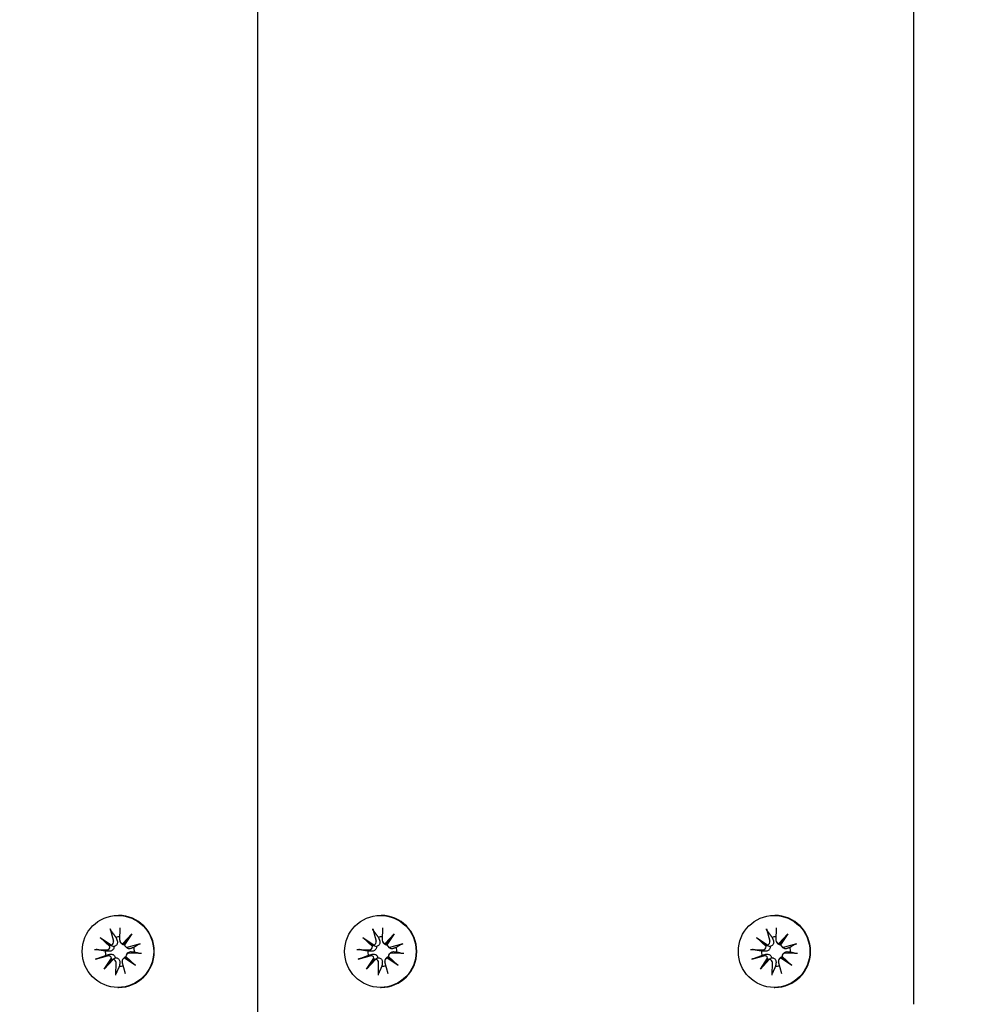
# Model space of a CAD drawing. Units: millimetres. Extents: x 3495 to 21295, y 1007 to 30807.
# Drawn here: x 10066 to 10212, y 20090 to 20239 of the extents above; entities that cross this region are included whole.
import ezdxf

# ---------------------------------------------------------------- set-up
doc = ezdxf.new("R2010")
doc.units = ezdxf.units.MM
doc.layers.add('Detale', color=5, linetype='Continuous')
doc.layers.add('wymiary 100 strefy', color=5, linetype='Continuous')
doc.styles.get("Standard").update_dxf_attribs({"font": 'arial.ttf'})
doc.dimstyles.new('FK_rzuty 100_STREFY', dxfattribs={"dimscale": 100, "dimtxt": 4, "dimasz": 2.5, "dimexe": 1.25, "dimexo": 0.625, "dimgap": 1, "dimtad": 1, "dimdec": 1, "dimlfac": 0.001, "dimrnd": 0.01, "dimzin": 1, "dimdsep": 46, "dimtxsty": 'Standard', "dimblk": 'OBLIQUE', "dimcen": 2.5, "dimadec": 0, "dimazin": 0, "dimtfac": 1, "dimtdec": 1, "dimtmove": 0, "dimatfit": 3, "dimfxl": 1, "dimarcsym": 0})

# ---------------------------------------------------------------- blocks, each defined once
blk = doc.blocks.new('_Oblique')
at = {"color": 0, "linetype": 'ByBlock', "lineweight": -2}
blk.add_line((-0.5, -0.5), (0.5, 0.5), dxfattribs=at)
blk = doc.blocks.new('*D6')
at = {"layer": 'Defpoints', "color": 0, "transparency": 16777216}
for p in [(18929.94, 23082.58), (5922.17, 19987.58), (18929.94, 16540.41)]:
    blk.add_point(p, dxfattribs=at)
at = {"layer": 'wymiary 100 strefy', "color": 0, "lineweight": -2, "transparency": 16777216}
for p, q in [((18929.94, 23020.08), (18929.94, 16415.41)), ((5922.17, 19925.08), (5922.17, 16415.41)), ((5922.17, 16540.41), (18929.94, 16540.41))]:
    blk.add_line(p, q, dxfattribs=at)
at = {"layer": 'wymiary 100 strefy', "color": 0, "lineweight": -2, "transparency": 16777216, "xscale": 250, "yscale": 250, "zscale": 250, "rotation": 180}
blk.add_blockref('_Oblique', (5922.17, 16540.41), dxfattribs=at)
at = {"layer": 'wymiary 100 strefy', "color": 0, "lineweight": -2, "transparency": 16777216, "xscale": 250, "yscale": 250, "zscale": 250}
blk.add_blockref('_Oblique', (18929.94, 16540.41), dxfattribs=at)
at = {"layer": 'wymiary 100 strefy', "color": 0, "transparency": 16777216, "insert": (12426.06, 16844.77), "char_height": 400, "attachment_point": 5}
blk.add_mtext('13.0 m', dxfattribs=at)
blk = doc.blocks.new('*D7')
at = {"layer": 'Defpoints', "color": 0, "transparency": 16777216}
for p in [(4890.21, 28467.35), (12126.94, 28467.35), (10167.81, 17553.58)]:
    blk.add_point(p, dxfattribs=at)
at = {"layer": 'wymiary 100 strefy', "color": 0, "lineweight": -2, "transparency": 16777216}
for p, q in [((12064.44, 28467.35), (4765.21, 28467.35)), ((4890.21, 17553.58), (4890.21, 28467.35)), ((10105.31, 17553.58), (4765.21, 17553.58))]:
    blk.add_line(p, q, dxfattribs=at)
at = {"layer": 'wymiary 100 strefy', "color": 0, "lineweight": -2, "transparency": 16777216, "xscale": 250, "yscale": 250, "zscale": 250}
for p, rotation in [((4890.21, 28467.35), 90), ((4890.21, 17553.58), 270)]:
    blk.add_blockref('_Oblique', p, dxfattribs=dict(at, rotation=rotation))
at = {"layer": 'wymiary 100 strefy', "color": 0, "transparency": 16777216, "insert": (4585.98, 23010.46), "char_height": 400, "attachment_point": 5, "rotation": 90}
blk.add_mtext('10.9 m', dxfattribs=at)

msp = doc.modelspace()

# ---------------------------------------------------------------- linework, layer by layer
at = {"layer": 'Detale', "color": 5}
for p, q in [((10102.05, 21305.08), (10102.05, 20040.08)), ((10201.3, 21305.08), (10201.3, 20089.58)), ((10080.96, 20103.03), (10081.05, 20103.03)), ((10120.66, 20103.03), (10120.76, 20103.03)), ((10180.21, 20103.03), (10180.31, 20103.03)), ((10079.8, 20100.98), (10080.3, 20099.15)), ((10081.27, 20101.16), (10081.22, 20099.27)), ((10119.5, 20100.98), (10120, 20099.15)), ((10120.97, 20101.16), (10120.92, 20099.27)), ((10179.05, 20100.98), (10179.55, 20099.15)), ((10180.52, 20101.16), (10180.48, 20099.27)), ((10078.29, 20099.68), (10079.95, 20098.58)), ((10078.29, 20099.68), (10079.72, 20098.58)), ((10079.75, 20098.33), (10078.29, 20099.68)), ((10081.7, 20098.8), (10083.04, 20100.27)), ((10083.04, 20100.27), (10081.95, 20098.6)), ((10083.04, 20100.27), (10081.98, 20098.86)), ((10117.99, 20099.68), (10119.65, 20098.58)), ((10117.99, 20099.68), (10119.42, 20098.58)), ((10119.45, 20098.33), (10117.99, 20099.68)), ((10121.4, 20098.8), (10122.74, 20100.27)), ((10122.74, 20100.27), (10121.65, 20098.6)), ((10122.74, 20100.27), (10121.68, 20098.86)), ((10177.54, 20099.68), (10179.2, 20098.58)), ((10177.54, 20099.68), (10178.97, 20098.58)), ((10179.01, 20098.33), (10177.54, 20099.68)), ((10180.95, 20098.8), (10182.3, 20100.27)), ((10182.3, 20100.27), (10181.2, 20098.6)), ((10182.3, 20100.27), (10181.23, 20098.86)), ((10077.41, 20097.9), (10079.29, 20097.85)), ((10081.35, 20098.93), (10081.53, 20098.75)), ((10082.07, 20098.37), (10082.25, 20098.19)), ((10084.32, 20098.75), (10082.51, 20098.25)), ((10117.11, 20097.9), (10118.99, 20097.85)), ((10121.05, 20098.93), (10121.23, 20098.75)), ((10121.77, 20098.37), (10121.95, 20098.19)), ((10124.03, 20098.75), (10122.22, 20098.25)), ((10176.66, 20097.9), (10178.54, 20097.85)), ((10180.61, 20098.93), (10180.78, 20098.75)), ((10181.32, 20098.37), (10181.5, 20098.19)), ((10183.58, 20098.75), (10181.77, 20098.25)), ((10077.59, 20096.41), (10079.4, 20096.92)), ((10078.87, 20094.9), (10079.97, 20096.57)), ((10080.22, 20096.37), (10078.87, 20094.9)), ((10078.87, 20094.9), (10080, 20096.31)), ((10082.12, 20094.19), (10081.62, 20096.01)), ((10081.73, 20096.46), (10081.91, 20096.64)), ((10083.62, 20095.48), (10081.97, 20096.58)), ((10082.16, 20096.84), (10083.62, 20095.48)), ((10083.62, 20095.48), (10082.25, 20096.58)), ((10082.29, 20097.18), (10082.47, 20097.36)), ((10084.5, 20097.27), (10082.63, 20097.32)), ((10117.29, 20096.41), (10119.1, 20096.92)), ((10118.57, 20094.9), (10119.67, 20096.57)), ((10119.92, 20096.37), (10118.57, 20094.9)), ((10118.57, 20094.9), (10119.7, 20096.31)), ((10121.82, 20094.19), (10121.32, 20096.01)), ((10121.43, 20096.46), (10121.61, 20096.64)), ((10123.33, 20095.48), (10121.67, 20096.58)), ((10121.86, 20096.84), (10123.33, 20095.48)), ((10123.33, 20095.48), (10121.96, 20096.58)), ((10121.99, 20097.18), (10122.17, 20097.36)), ((10124.21, 20097.27), (10122.33, 20097.32)), ((10176.84, 20096.41), (10178.65, 20096.92)), ((10178.13, 20094.9), (10179.22, 20096.57)), ((10179.47, 20096.37), (10178.13, 20094.9)), ((10178.13, 20094.9), (10179.25, 20096.31)), ((10181.37, 20094.19), (10180.87, 20096.01)), ((10180.99, 20096.46), (10181.16, 20096.64)), ((10182.88, 20095.48), (10181.22, 20096.58)), ((10181.42, 20096.84), (10182.88, 20095.48)), ((10182.88, 20095.48), (10181.51, 20096.58)), ((10181.55, 20097.18), (10181.72, 20097.36)), ((10183.76, 20097.27), (10181.88, 20097.32)), ((10080.65, 20094.01), (10080.69, 20095.9)), ((10120.35, 20094.01), (10120.39, 20095.9)), ((10179.9, 20094.01), (10179.95, 20095.9)), ((10080.96, 20092.13), (10081.05, 20092.13)), ((10120.66, 20092.13), (10120.76, 20092.13)), ((10180.21, 20092.13), (10180.31, 20092.13))]:
    msp.add_line(p, q, dxfattribs=at)
for centre in [(10080.96, 20097.58), (10120.66, 20097.58), (10180.21, 20097.58)]:
    msp.add_ellipse(centre, major_axis=(0, -5.45), ratio=0.992546, dxfattribs=at)
for centre, major_axis, ratio, start_param, end_param in [((10081.05, 20097.58), (0, 5.45), 0.992546, 3.141593, 6.283185), ((10120.76, 20097.58), (0, 5.45), 0.992546, 3.141593, 6.283185), ((10180.31, 20097.58), (0, 5.45), 0.992546, 3.141593, 6.283185), ((10079.86, 20099.03), (0, -0.459), 0.992546, 0.200883, 1.840055), ((10081.25, 20097.58), (0, 2.22), 0.992546, 0.005671, 0.276349), ((10081.68, 20099.26), (0, -0.459), 0.992546, 4.687476, 6.326649), ((10119.56, 20099.03), (0, -0.459), 0.992546, 0.200883, 1.840055), ((10120.95, 20097.58), (0, 2.22), 0.992546, 0.005671, 0.276349), ((10121.38, 20099.26), (0, -0.459), 0.992546, 4.687476, 6.326649), ((10179.11, 20099.03), (0, -0.459), 0.992546, 0.200883, 1.840055), ((10180.5, 20097.58), (0, 2.22), 0.992546, 0.005671, 0.276349), ((10180.93, 20099.26), (0, -0.459), 0.992546, 4.687476, 6.326649), ((10081.25, 20097.58), (0, 2.22), 0.992546, 1.538793, 1.847145), ((10079.3, 20098.31), (0, -0.459), 0.992546, 6.258273, 7.897445), ((10079.77, 20098.98), (0.211, -0.382), 0.798883, 5.549318, 6.188498), ((10079.28, 20098.35), (0.451, 0.196), 0.817138, 5.730518, 6.369698), ((10081.67, 20099.21), (0.461, -0.178), 0.817901, 5.077377, 5.716558), ((10082.29, 20098.73), (-0.124, -0.404), 0.793769, 4.621862, 5.261042), ((10082.39, 20098.69), (0, -0.459), 0.992546, 4.913272, 6.552444), ((10081.25, 20097.58), (0, -2.22), 0.992546, 1.538793, 1.847145), ((10120.95, 20097.58), (0, 2.22), 0.992546, 1.538793, 1.847145), ((10119, 20098.31), (0, -0.459), 0.992546, 6.258273, 7.897445), ((10119.47, 20098.98), (0.211, -0.382), 0.798883, 5.549318, 6.188498), ((10118.99, 20098.35), (0.451, 0.196), 0.817138, 5.730518, 6.369698), ((10121.37, 20099.21), (0.461, -0.178), 0.817901, 5.077377, 5.716558), ((10121.99, 20098.73), (-0.124, -0.404), 0.793769, 4.621862, 5.261042), ((10122.1, 20098.69), (0, -0.459), 0.992546, 4.913272, 6.552444), ((10120.95, 20097.58), (0, -2.22), 0.992546, 1.538793, 1.847145), ((10180.5, 20097.58), (0, 2.22), 0.992546, 1.538793, 1.847145), ((10178.55, 20098.31), (0, -0.459), 0.992546, 6.258273, 7.897445), ((10179.02, 20098.98), (0.211, -0.382), 0.798883, 5.549318, 6.188498), ((10178.54, 20098.35), (0.451, 0.196), 0.817138, 5.730518, 6.369698), ((10180.92, 20099.21), (0.461, -0.178), 0.817901, 5.077377, 5.716558), ((10181.54, 20098.73), (-0.124, -0.404), 0.793769, 4.621862, 5.261042), ((10181.65, 20098.69), (0, -0.459), 0.992546, 4.913272, 6.552444), ((10180.5, 20097.58), (0, -2.22), 0.992546, 1.538793, 1.847145), ((10079.52, 20096.48), (0, 0.459), 0.992546, 4.913272, 6.552444), ((10079.52, 20096.44), (-0.477, 0.142), 0.819165, 3.159388, 3.798569), ((10080.14, 20095.95), (0.159, 0.397), 0.795597, 0.231921, 0.871102), ((10080.24, 20095.91), (0, 0.459), 0.992546, 4.687476, 6.326649), ((10082.06, 20096.14), (0, 0.459), 0.992546, 0.200883, 1.840055), ((10082.04, 20096.19), (-0.429, -0.228), 0.815468, 3.814793, 4.453973), ((10082.62, 20096.86), (0, 0.459), 0.992546, 6.258273, 7.897445), ((10082.52, 20096.81), (-0.176, 0.393), 0.796659, 1.162659, 1.80184), ((10119.22, 20096.48), (0, 0.459), 0.992546, 4.913272, 6.552444), ((10119.22, 20096.44), (-0.477, 0.142), 0.819165, 3.159388, 3.798569), ((10119.84, 20095.95), (0.159, 0.397), 0.795597, 0.231921, 0.871102), ((10119.94, 20095.91), (0, 0.459), 0.992546, 4.687476, 6.326649), ((10121.76, 20096.14), (0, 0.459), 0.992546, 0.200883, 1.840055), ((10121.74, 20096.19), (-0.429, -0.228), 0.815468, 3.814793, 4.453973), ((10122.32, 20096.86), (0, 0.459), 0.992546, 6.258273, 7.897445), ((10122.22, 20096.81), (-0.176, 0.393), 0.796659, 1.162659, 1.80184), ((10178.77, 20096.48), (0, 0.459), 0.992546, 4.913272, 6.552444), ((10178.77, 20096.44), (-0.477, 0.142), 0.819165, 3.159388, 3.798569), ((10179.39, 20095.95), (0.159, 0.397), 0.795597, 0.231921, 0.871102), ((10179.49, 20095.91), (0, 0.459), 0.992546, 4.687476, 6.326649), ((10181.31, 20096.14), (0, 0.459), 0.992546, 0.200883, 1.840055), ((10181.29, 20096.19), (-0.429, -0.228), 0.815468, 3.814793, 4.453973), ((10181.87, 20096.86), (0, 0.459), 0.992546, 6.258273, 7.897445), ((10181.77, 20096.81), (-0.176, 0.393), 0.796659, 1.162659, 1.80184), ((10081.25, 20097.58), (0, -2.22), 0.992546, 6.251182, 6.526548), ((10120.95, 20097.58), (0, -2.22), 0.992546, 6.251182, 6.526548), ((10180.5, 20097.58), (0, -2.22), 0.992546, 6.251182, 6.526548)]:
    msp.add_ellipse(centre, major_axis=major_axis, ratio=ratio, start_param=start_param, end_param=end_param, dxfattribs=at)
for points, knots in [([(10079.9, 20100.73), (10079.89, 20100.74), (10079.88, 20100.76), (10079.86, 20100.8), (10079.84, 20100.84), (10079.82, 20100.9), (10079.81, 20100.94), (10079.8, 20100.98)], [0.09817442, 0.09817442, 0.09817442, 0.09817442, 0.10690005, 0.10690005, 0.11755401, 0.11755401, 0.12822816, 0.12822816, 0.12822816, 0.12822816]), ([(10119.6, 20100.73), (10119.59, 20100.74), (10119.58, 20100.76), (10119.56, 20100.8), (10119.54, 20100.84), (10119.52, 20100.9), (10119.51, 20100.94), (10119.5, 20100.98)], [0.09817442, 0.09817442, 0.09817442, 0.09817442, 0.10690005, 0.10690005, 0.11755401, 0.11755401, 0.12822816, 0.12822816, 0.12822816, 0.12822816]), ([(10179.15, 20100.73), (10179.14, 20100.74), (10179.13, 20100.76), (10179.11, 20100.8), (10179.1, 20100.84), (10179.07, 20100.9), (10179.06, 20100.94), (10179.05, 20100.98)], [0.09817442, 0.09817442, 0.09817442, 0.09817442, 0.10690005, 0.10690005, 0.11755401, 0.11755401, 0.12822816, 0.12822816, 0.12822816, 0.12822816]), ([(10080.84, 20099.21), (10080.85, 20099.2), (10080.85, 20099.19), (10080.88, 20099.12), (10080.89, 20099.05), (10080.89, 20098.9), (10080.88, 20098.83), (10080.85, 20098.71), (10080.82, 20098.65), (10080.75, 20098.55), (10080.7, 20098.5), (10080.6, 20098.42), (10080.54, 20098.39), (10080.44, 20098.35), (10080.4, 20098.34), (10080.36, 20098.33)], [0.2730951, 0.2730951, 0.2730951, 0.2730951, 0.2771887, 0.2771887, 0.2993718, 0.2993718, 0.3215549, 0.3215549, 0.3405207, 0.3405207, 0.3594864, 0.3594864, 0.3784522, 0.3784522, 0.390409, 0.390409, 0.390409, 0.390409]), ([(10120.55, 20099.21), (10120.55, 20099.2), (10120.55, 20099.19), (10120.58, 20099.12), (10120.59, 20099.05), (10120.6, 20098.9), (10120.59, 20098.83), (10120.55, 20098.71), (10120.52, 20098.65), (10120.45, 20098.55), (10120.4, 20098.5), (10120.31, 20098.42), (10120.25, 20098.39), (10120.14, 20098.35), (10120.1, 20098.34), (10120.06, 20098.33)], [0.2730951, 0.2730951, 0.2730951, 0.2730951, 0.2771887, 0.2771887, 0.2993718, 0.2993718, 0.3215549, 0.3215549, 0.3405207, 0.3405207, 0.3594864, 0.3594864, 0.3784522, 0.3784522, 0.390409, 0.390409, 0.390409, 0.390409]), ([(10180.1, 20099.21), (10180.1, 20099.2), (10180.11, 20099.19), (10180.13, 20099.12), (10180.15, 20099.05), (10180.15, 20098.9), (10180.14, 20098.83), (10180.1, 20098.71), (10180.08, 20098.65), (10180, 20098.55), (10179.96, 20098.5), (10179.86, 20098.42), (10179.8, 20098.39), (10179.7, 20098.35), (10179.65, 20098.34), (10179.61, 20098.33)], [0.2730951, 0.2730951, 0.2730951, 0.2730951, 0.2771887, 0.2771887, 0.2993718, 0.2993718, 0.3215549, 0.3215549, 0.3405207, 0.3405207, 0.3594864, 0.3594864, 0.3784522, 0.3784522, 0.390409, 0.390409, 0.390409, 0.390409]), ([(10077.41, 20097.9), (10077.44, 20097.89), (10077.49, 20097.89), (10077.55, 20097.89), (10077.59, 20097.89), (10077.64, 20097.88), (10077.67, 20097.88), (10077.68, 20097.88)], [0.04283745, 0.04283745, 0.04283745, 0.04283745, 0.05351159, 0.05351159, 0.06416556, 0.06416556, 0.07289119, 0.07289119, 0.07289119, 0.07289119]), ([(10080.36, 20098.33), (10080.36, 20098.29), (10080.36, 20098.25), (10080.36, 20098.15), (10080.34, 20098.08), (10080.29, 20097.96), (10080.25, 20097.91), (10080.16, 20097.81), (10080.11, 20097.76), (10080, 20097.69), (10079.93, 20097.66), (10079.79, 20097.62), (10079.71, 20097.61), (10079.64, 20097.61), (10079.63, 20097.61), (10079.62, 20097.62), (10079.6, 20097.62)], [-0.1132204, -0.1132204, -0.1132204, -0.1132204, -0.1012635, -0.1012635, -0.0822978, -0.0822978, -0.063332, -0.063332, -0.0443663, -0.0443663, -0.0221831, -0.0221831, 0, 0, 0, 0.0040935, 0.0040935, 0.0040935, 0.0040935]), ([(10079.72, 20098.58), (10079.74, 20098.57), (10079.75, 20098.56), (10079.87, 20098.51), (10079.97, 20098.47), (10080.15, 20098.4), (10080.26, 20098.37), (10080.36, 20098.33)], [-7.1331928, -7.1331928, -7.1331928, -7.1331928, -7.1179653, -7.1179653, -7.0153765, -7.0153765, -6.8812295, -6.8812295, -6.8812295, -6.8812295]), ([(10081.96, 20098.54), (10081.95, 20098.54), (10081.95, 20098.54), (10081.88, 20098.55), (10081.81, 20098.57), (10081.7, 20098.62), (10081.64, 20098.66), (10081.57, 20098.72), (10081.55, 20098.73), (10081.53, 20098.75)], [-0.10359222, -0.10359222, -0.10359222, -0.10359222, -0.10126352, -0.10126352, -0.08229776, -0.08229776, -0.06333201, -0.06333201, -0.05562052, -0.05562052, -0.05562052, -0.05562052]), ([(10082.9, 20098.02), (10082.89, 20098.02), (10082.88, 20098.02), (10082.81, 20098), (10082.74, 20097.99), (10082.61, 20097.99), (10082.54, 20098.01), (10082.43, 20098.05), (10082.38, 20098.08), (10082.3, 20098.14), (10082.27, 20098.16), (10082.25, 20098.19)], [0.27309514, 0.27309514, 0.27309514, 0.27309514, 0.27718866, 0.27718866, 0.29937179, 0.29937179, 0.32155492, 0.32155492, 0.34052067, 0.34052067, 0.35073984, 0.35073984, 0.35073984, 0.35073984]), ([(10082.47, 20097.36), (10082.5, 20097.39), (10082.53, 20097.41), (10082.61, 20097.47), (10082.67, 20097.5), (10082.8, 20097.54), (10082.86, 20097.55), (10082.92, 20097.55), (10082.94, 20097.55), (10082.95, 20097.55), (10082.96, 20097.55)], [-0.05670512, -0.05670512, -0.05670512, -0.05670512, -0.04436625, -0.04436625, -0.02218313, -0.02218313, 0, 0, 0, 0.00409352, 0.00409352, 0.00409352, 0.00409352]), ([(10084.1, 20098.67), (10084.11, 20098.68), (10084.12, 20098.68), (10084.16, 20098.7), (10084.19, 20098.71), (10084.25, 20098.73), (10084.29, 20098.74), (10084.32, 20098.75)], [0.09817442, 0.09817442, 0.09817442, 0.09817442, 0.10690005, 0.10690005, 0.11755401, 0.11755401, 0.12822816, 0.12822816, 0.12822816, 0.12822816]), ([(10117.11, 20097.9), (10117.15, 20097.89), (10117.19, 20097.89), (10117.26, 20097.89), (10117.29, 20097.89), (10117.35, 20097.88), (10117.37, 20097.88), (10117.39, 20097.88)], [0.04283745, 0.04283745, 0.04283745, 0.04283745, 0.05351159, 0.05351159, 0.06416556, 0.06416556, 0.07289119, 0.07289119, 0.07289119, 0.07289119]), ([(10120.06, 20098.33), (10120.07, 20098.29), (10120.07, 20098.25), (10120.06, 20098.15), (10120.04, 20098.08), (10119.99, 20097.96), (10119.95, 20097.91), (10119.87, 20097.81), (10119.81, 20097.76), (10119.7, 20097.69), (10119.63, 20097.66), (10119.49, 20097.62), (10119.41, 20097.61), (10119.34, 20097.61), (10119.33, 20097.61), (10119.32, 20097.62), (10119.31, 20097.62)], [-0.1132204, -0.1132204, -0.1132204, -0.1132204, -0.1012635, -0.1012635, -0.0822978, -0.0822978, -0.063332, -0.063332, -0.0443663, -0.0443663, -0.0221831, -0.0221831, 0, 0, 0, 0.0040935, 0.0040935, 0.0040935, 0.0040935]), ([(10119.42, 20098.58), (10119.44, 20098.57), (10119.46, 20098.56), (10119.57, 20098.51), (10119.67, 20098.47), (10119.85, 20098.4), (10119.96, 20098.37), (10120.06, 20098.33)], [-7.1331928, -7.1331928, -7.1331928, -7.1331928, -7.1179653, -7.1179653, -7.0153765, -7.0153765, -6.8812295, -6.8812295, -6.8812295, -6.8812295]), ([(10121.66, 20098.54), (10121.66, 20098.54), (10121.65, 20098.54), (10121.58, 20098.55), (10121.51, 20098.57), (10121.4, 20098.62), (10121.34, 20098.66), (10121.27, 20098.72), (10121.25, 20098.73), (10121.23, 20098.75)], [-0.10359222, -0.10359222, -0.10359222, -0.10359222, -0.10126352, -0.10126352, -0.08229776, -0.08229776, -0.06333201, -0.06333201, -0.05562052, -0.05562052, -0.05562052, -0.05562052]), ([(10122.6, 20098.02), (10122.59, 20098.02), (10122.58, 20098.02), (10122.51, 20098), (10122.45, 20097.99), (10122.31, 20097.99), (10122.25, 20098.01), (10122.13, 20098.05), (10122.08, 20098.08), (10122, 20098.14), (10121.97, 20098.16), (10121.95, 20098.19)], [0.27309514, 0.27309514, 0.27309514, 0.27309514, 0.27718866, 0.27718866, 0.29937179, 0.29937179, 0.32155492, 0.32155492, 0.34052067, 0.34052067, 0.35073984, 0.35073984, 0.35073984, 0.35073984]), ([(10122.17, 20097.36), (10122.2, 20097.39), (10122.23, 20097.41), (10122.31, 20097.47), (10122.37, 20097.5), (10122.5, 20097.54), (10122.57, 20097.55), (10122.63, 20097.55), (10122.64, 20097.55), (10122.65, 20097.55), (10122.66, 20097.55)], [-0.05670512, -0.05670512, -0.05670512, -0.05670512, -0.04436625, -0.04436625, -0.02218313, -0.02218313, 0, 0, 0, 0.00409352, 0.00409352, 0.00409352, 0.00409352]), ([(10123.8, 20098.67), (10123.81, 20098.68), (10123.83, 20098.68), (10123.86, 20098.7), (10123.89, 20098.71), (10123.95, 20098.73), (10123.99, 20098.74), (10124.03, 20098.75)], [0.09817442, 0.09817442, 0.09817442, 0.09817442, 0.10690005, 0.10690005, 0.11755401, 0.11755401, 0.12822816, 0.12822816, 0.12822816, 0.12822816]), ([(10176.66, 20097.9), (10176.7, 20097.89), (10176.74, 20097.89), (10176.81, 20097.89), (10176.85, 20097.89), (10176.9, 20097.88), (10176.92, 20097.88), (10176.94, 20097.88)], [0.04283745, 0.04283745, 0.04283745, 0.04283745, 0.05351159, 0.05351159, 0.06416556, 0.06416556, 0.07289119, 0.07289119, 0.07289119, 0.07289119]), ([(10179.61, 20098.33), (10179.62, 20098.29), (10179.62, 20098.25), (10179.61, 20098.15), (10179.59, 20098.08), (10179.54, 20097.96), (10179.51, 20097.91), (10179.42, 20097.81), (10179.37, 20097.76), (10179.26, 20097.69), (10179.19, 20097.66), (10179.04, 20097.62), (10178.97, 20097.61), (10178.9, 20097.61), (10178.88, 20097.61), (10178.87, 20097.62), (10178.86, 20097.62)], [-0.1132204, -0.1132204, -0.1132204, -0.1132204, -0.1012635, -0.1012635, -0.0822978, -0.0822978, -0.063332, -0.063332, -0.0443663, -0.0443663, -0.0221831, -0.0221831, 0, 0, 0, 0.0040935, 0.0040935, 0.0040935, 0.0040935]), ([(10178.97, 20098.58), (10178.99, 20098.57), (10179.01, 20098.56), (10179.13, 20098.51), (10179.22, 20098.47), (10179.4, 20098.4), (10179.51, 20098.37), (10179.61, 20098.33)], [-7.1331928, -7.1331928, -7.1331928, -7.1331928, -7.1179653, -7.1179653, -7.0153765, -7.0153765, -6.8812295, -6.8812295, -6.8812295, -6.8812295]), ([(10181.22, 20098.54), (10181.21, 20098.54), (10181.2, 20098.54), (10181.13, 20098.55), (10181.07, 20098.57), (10180.95, 20098.62), (10180.89, 20098.66), (10180.82, 20098.72), (10180.8, 20098.73), (10180.78, 20098.75)], [-0.10359222, -0.10359222, -0.10359222, -0.10359222, -0.10126352, -0.10126352, -0.08229776, -0.08229776, -0.06333201, -0.06333201, -0.05562052, -0.05562052, -0.05562052, -0.05562052]), ([(10182.16, 20098.02), (10182.14, 20098.02), (10182.13, 20098.02), (10182.06, 20098), (10182, 20097.99), (10181.87, 20097.99), (10181.8, 20098.01), (10181.69, 20098.05), (10181.63, 20098.08), (10181.55, 20098.14), (10181.53, 20098.16), (10181.5, 20098.19)], [0.27309514, 0.27309514, 0.27309514, 0.27309514, 0.27718866, 0.27718866, 0.29937179, 0.29937179, 0.32155492, 0.32155492, 0.34052067, 0.34052067, 0.35073984, 0.35073984, 0.35073984, 0.35073984]), ([(10181.72, 20097.36), (10181.75, 20097.39), (10181.78, 20097.41), (10181.86, 20097.47), (10181.93, 20097.5), (10182.05, 20097.54), (10182.12, 20097.55), (10182.18, 20097.55), (10182.19, 20097.55), (10182.2, 20097.55), (10182.21, 20097.55)], [-0.05670512, -0.05670512, -0.05670512, -0.05670512, -0.04436625, -0.04436625, -0.02218313, -0.02218313, 0, 0, 0, 0.00409352, 0.00409352, 0.00409352, 0.00409352]), ([(10183.36, 20098.67), (10183.36, 20098.68), (10183.38, 20098.68), (10183.42, 20098.7), (10183.45, 20098.71), (10183.51, 20098.73), (10183.54, 20098.74), (10183.58, 20098.75)], [0.09817442, 0.09817442, 0.09817442, 0.09817442, 0.10690005, 0.10690005, 0.11755401, 0.11755401, 0.12822816, 0.12822816, 0.12822816, 0.12822816]), ([(10077.85, 20096.5), (10077.84, 20096.49), (10077.81, 20096.48), (10077.77, 20096.47), (10077.73, 20096.46), (10077.66, 20096.44), (10077.62, 20096.42), (10077.59, 20096.41)], [0.09817442, 0.09817442, 0.09817442, 0.09817442, 0.10690005, 0.10690005, 0.11755401, 0.11755401, 0.12822816, 0.12822816, 0.12822816, 0.12822816]), ([(10079.66, 20097.14), (10079.67, 20097.15), (10079.69, 20097.15), (10079.77, 20097.17), (10079.84, 20097.18), (10079.99, 20097.17), (10080.07, 20097.16), (10080.19, 20097.12), (10080.25, 20097.09), (10080.36, 20097.01), (10080.41, 20096.96), (10080.49, 20096.86), (10080.52, 20096.8), (10080.55, 20096.7), (10080.56, 20096.66), (10080.57, 20096.62)], [0.2730951, 0.2730951, 0.2730951, 0.2730951, 0.2771887, 0.2771887, 0.2993718, 0.2993718, 0.3215549, 0.3215549, 0.3405207, 0.3405207, 0.3594864, 0.3594864, 0.3784522, 0.3784522, 0.390409, 0.390409, 0.390409, 0.390409]), ([(10080, 20096.31), (10080.01, 20096.32), (10080.03, 20096.33), (10080.13, 20096.4), (10080.21, 20096.45), (10080.38, 20096.53), (10080.48, 20096.58), (10080.57, 20096.62)], [-7.1331928, -7.1331928, -7.1331928, -7.1331928, -7.1179653, -7.1179653, -7.0153765, -7.0153765, -6.8812295, -6.8812295, -6.8812295, -6.8812295]), ([(10080.57, 20096.62), (10080.61, 20096.63), (10080.65, 20096.63), (10080.76, 20096.61), (10080.83, 20096.6), (10080.94, 20096.54), (10081, 20096.51), (10081.09, 20096.42), (10081.13, 20096.37), (10081.2, 20096.27), (10081.22, 20096.2), (10081.25, 20096.07), (10081.26, 20095.99), (10081.25, 20095.93), (10081.25, 20095.92), (10081.25, 20095.91), (10081.25, 20095.89)], [-0.1132204, -0.1132204, -0.1132204, -0.1132204, -0.1012635, -0.1012635, -0.0822978, -0.0822978, -0.063332, -0.063332, -0.0443663, -0.0443663, -0.0221831, -0.0221831, 0, 0, 0, 0.0040935, 0.0040935, 0.0040935, 0.0040935]), ([(10081.91, 20096.64), (10081.93, 20096.66), (10081.96, 20096.69), (10082.03, 20096.74), (10082.09, 20096.78), (10082.16, 20096.8), (10082.16, 20096.8), (10082.17, 20096.81)], [0.34967723, 0.34967723, 0.34967723, 0.34967723, 0.35948643, 0.35948643, 0.37845218, 0.37845218, 0.37994978, 0.37994978, 0.37994978, 0.37994978]), ([(10084.5, 20097.27), (10084.47, 20097.27), (10084.43, 20097.27), (10084.37, 20097.28), (10084.33, 20097.28), (10084.3, 20097.28), (10084.28, 20097.29), (10084.27, 20097.29)], [0.04283745, 0.04283745, 0.04283745, 0.04283745, 0.05351159, 0.05351159, 0.06416556, 0.06416556, 0.07289119, 0.07289119, 0.07289119, 0.07289119]), ([(10117.55, 20096.5), (10117.54, 20096.49), (10117.52, 20096.48), (10117.47, 20096.47), (10117.43, 20096.46), (10117.37, 20096.44), (10117.33, 20096.42), (10117.29, 20096.41)], [0.09817442, 0.09817442, 0.09817442, 0.09817442, 0.10690005, 0.10690005, 0.11755401, 0.11755401, 0.12822816, 0.12822816, 0.12822816, 0.12822816]), ([(10119.36, 20097.14), (10119.38, 20097.15), (10119.39, 20097.15), (10119.47, 20097.17), (10119.54, 20097.18), (10119.69, 20097.17), (10119.77, 20097.16), (10119.89, 20097.12), (10119.95, 20097.09), (10120.06, 20097.01), (10120.11, 20096.96), (10120.19, 20096.86), (10120.22, 20096.8), (10120.26, 20096.7), (10120.26, 20096.66), (10120.27, 20096.62)], [0.2730951, 0.2730951, 0.2730951, 0.2730951, 0.2771887, 0.2771887, 0.2993718, 0.2993718, 0.3215549, 0.3215549, 0.3405207, 0.3405207, 0.3594864, 0.3594864, 0.3784522, 0.3784522, 0.390409, 0.390409, 0.390409, 0.390409]), ([(10119.7, 20096.31), (10119.71, 20096.32), (10119.73, 20096.33), (10119.83, 20096.4), (10119.92, 20096.45), (10120.08, 20096.53), (10120.18, 20096.58), (10120.27, 20096.62)], [-7.1331928, -7.1331928, -7.1331928, -7.1331928, -7.1179653, -7.1179653, -7.0153765, -7.0153765, -6.8812295, -6.8812295, -6.8812295, -6.8812295]), ([(10120.27, 20096.62), (10120.31, 20096.63), (10120.35, 20096.63), (10120.46, 20096.61), (10120.53, 20096.6), (10120.64, 20096.54), (10120.7, 20096.51), (10120.8, 20096.42), (10120.83, 20096.37), (10120.9, 20096.27), (10120.93, 20096.2), (10120.96, 20096.07), (10120.96, 20095.99), (10120.95, 20095.93), (10120.95, 20095.92), (10120.95, 20095.91), (10120.95, 20095.89)], [-0.1132204, -0.1132204, -0.1132204, -0.1132204, -0.1012635, -0.1012635, -0.0822978, -0.0822978, -0.063332, -0.063332, -0.0443663, -0.0443663, -0.0221831, -0.0221831, 0, 0, 0, 0.0040935, 0.0040935, 0.0040935, 0.0040935]), ([(10121.61, 20096.64), (10121.64, 20096.66), (10121.66, 20096.69), (10121.74, 20096.74), (10121.79, 20096.78), (10121.86, 20096.8), (10121.86, 20096.8), (10121.87, 20096.81)], [0.34967723, 0.34967723, 0.34967723, 0.34967723, 0.35948643, 0.35948643, 0.37845218, 0.37845218, 0.37994978, 0.37994978, 0.37994978, 0.37994978]), ([(10124.21, 20097.27), (10124.17, 20097.27), (10124.13, 20097.27), (10124.07, 20097.28), (10124.04, 20097.28), (10124, 20097.28), (10123.98, 20097.29), (10123.97, 20097.29)], [0.04283745, 0.04283745, 0.04283745, 0.04283745, 0.05351159, 0.05351159, 0.06416556, 0.06416556, 0.07289119, 0.07289119, 0.07289119, 0.07289119]), ([(10177.11, 20096.5), (10177.09, 20096.49), (10177.07, 20096.48), (10177.02, 20096.47), (10176.98, 20096.46), (10176.92, 20096.44), (10176.88, 20096.42), (10176.84, 20096.41)], [0.09817442, 0.09817442, 0.09817442, 0.09817442, 0.10690005, 0.10690005, 0.11755401, 0.11755401, 0.12822816, 0.12822816, 0.12822816, 0.12822816]), ([(10178.92, 20097.14), (10178.93, 20097.15), (10178.94, 20097.15), (10179.02, 20097.17), (10179.09, 20097.18), (10179.25, 20097.17), (10179.32, 20097.16), (10179.45, 20097.12), (10179.51, 20097.09), (10179.62, 20097.01), (10179.67, 20096.96), (10179.74, 20096.86), (10179.77, 20096.8), (10179.81, 20096.7), (10179.82, 20096.66), (10179.82, 20096.62)], [0.2730951, 0.2730951, 0.2730951, 0.2730951, 0.2771887, 0.2771887, 0.2993718, 0.2993718, 0.3215549, 0.3215549, 0.3405207, 0.3405207, 0.3594864, 0.3594864, 0.3784522, 0.3784522, 0.390409, 0.390409, 0.390409, 0.390409]), ([(10179.25, 20096.31), (10179.27, 20096.32), (10179.28, 20096.33), (10179.38, 20096.4), (10179.47, 20096.45), (10179.63, 20096.53), (10179.73, 20096.58), (10179.82, 20096.62)], [-7.1331928, -7.1331928, -7.1331928, -7.1331928, -7.1179653, -7.1179653, -7.0153765, -7.0153765, -6.8812295, -6.8812295, -6.8812295, -6.8812295]), ([(10179.82, 20096.62), (10179.86, 20096.63), (10179.91, 20096.63), (10180.01, 20096.61), (10180.08, 20096.6), (10180.2, 20096.54), (10180.25, 20096.51), (10180.35, 20096.42), (10180.39, 20096.37), (10180.45, 20096.27), (10180.48, 20096.2), (10180.51, 20096.07), (10180.51, 20095.99), (10180.51, 20095.93), (10180.51, 20095.92), (10180.5, 20095.91), (10180.5, 20095.89)], [-0.1132204, -0.1132204, -0.1132204, -0.1132204, -0.1012635, -0.1012635, -0.0822978, -0.0822978, -0.063332, -0.063332, -0.0443663, -0.0443663, -0.0221831, -0.0221831, 0, 0, 0, 0.0040935, 0.0040935, 0.0040935, 0.0040935]), ([(10181.16, 20096.64), (10181.19, 20096.66), (10181.21, 20096.69), (10181.29, 20096.74), (10181.35, 20096.78), (10181.41, 20096.8), (10181.42, 20096.8), (10181.42, 20096.81)], [0.34967723, 0.34967723, 0.34967723, 0.34967723, 0.35948643, 0.35948643, 0.37845218, 0.37845218, 0.37994978, 0.37994978, 0.37994978, 0.37994978]), ([(10183.76, 20097.27), (10183.72, 20097.27), (10183.68, 20097.27), (10183.62, 20097.28), (10183.59, 20097.28), (10183.55, 20097.28), (10183.53, 20097.29), (10183.52, 20097.29)], [0.04283745, 0.04283745, 0.04283745, 0.04283745, 0.05351159, 0.05351159, 0.06416556, 0.06416556, 0.07289119, 0.07289119, 0.07289119, 0.07289119]), ([(10080.65, 20094.01), (10080.65, 20094.04), (10080.65, 20094.09), (10080.66, 20094.15), (10080.66, 20094.19), (10080.67, 20094.23), (10080.68, 20094.25), (10080.69, 20094.27)], [0.04283745, 0.04283745, 0.04283745, 0.04283745, 0.05351159, 0.05351159, 0.06416556, 0.06416556, 0.07289119, 0.07289119, 0.07289119, 0.07289119]), ([(10120.35, 20094.01), (10120.35, 20094.04), (10120.35, 20094.09), (10120.36, 20094.15), (10120.36, 20094.19), (10120.38, 20094.23), (10120.38, 20094.25), (10120.39, 20094.27)], [0.04283745, 0.04283745, 0.04283745, 0.04283745, 0.05351159, 0.05351159, 0.06416556, 0.06416556, 0.07289119, 0.07289119, 0.07289119, 0.07289119]), ([(10179.9, 20094.01), (10179.9, 20094.04), (10179.9, 20094.09), (10179.91, 20094.15), (10179.92, 20094.19), (10179.93, 20094.23), (10179.93, 20094.25), (10179.94, 20094.27)], [0.04283745, 0.04283745, 0.04283745, 0.04283745, 0.05351159, 0.05351159, 0.06416556, 0.06416556, 0.07289119, 0.07289119, 0.07289119, 0.07289119])]:
    msp.add_open_spline(points, degree=3, knots=knots, dxfattribs=at)
for points, weights in [([(10079.9, 20100.73), (10080.34, 20100.13), (10080.64, 20099.72)], [1.00230824219, 1.02099065516, 1]), ([(10119.6, 20100.73), (10120.05, 20100.13), (10120.35, 20099.72)], [1.00230824219, 1.02099065516, 1]), ([(10179.15, 20100.73), (10179.6, 20100.13), (10179.9, 20099.72)], [1.00230824219, 1.02099065516, 1]), ([(10080.64, 20099.72), (10080.76, 20099.43), (10080.84, 20099.21)], [1, 1.15090578673, 1.29994145514]), ([(10120.35, 20099.72), (10120.46, 20099.43), (10120.55, 20099.21)], [1, 1.15090578673, 1.29994145514]), ([(10179.9, 20099.72), (10180.01, 20099.43), (10180.1, 20099.21)], [1, 1.15090578673, 1.29994145514]), ([(10079.04, 20097.65), (10078.49, 20097.74), (10077.68, 20097.88)], [1, 1.02099065515, 1.00230824219]), ([(10079.6, 20097.62), (10079.36, 20097.63), (10079.04, 20097.65)], [1.29994145514, 1.15090578673, 1]), ([(10083.37, 20098.19), (10083.1, 20098.1), (10082.9, 20098.02)], [1, 1.15090578673, 1.29994145514]), ([(10082.96, 20097.55), (10083.17, 20097.53), (10083.45, 20097.51)], [1.29994145514, 1.15090578673, 1]), ([(10084.1, 20098.67), (10083.67, 20098.38), (10083.37, 20098.19)], [1.00230824219, 1.02099065515, 1]), ([(10083.45, 20097.51), (10083.78, 20097.42), (10084.27, 20097.29)], [1, 1.02099065516, 1.00230824219]), ([(10118.74, 20097.65), (10118.2, 20097.74), (10117.39, 20097.88)], [1, 1.02099065515, 1.00230824219]), ([(10119.31, 20097.62), (10119.06, 20097.63), (10118.74, 20097.65)], [1.29994145514, 1.15090578673, 1]), ([(10123.07, 20098.19), (10122.81, 20098.1), (10122.6, 20098.02)], [1, 1.15090578673, 1.29994145514]), ([(10122.66, 20097.55), (10122.87, 20097.53), (10123.16, 20097.51)], [1.29994145514, 1.15090578673, 1]), ([(10123.8, 20098.67), (10123.37, 20098.38), (10123.07, 20098.19)], [1.00230824219, 1.02099065515, 1]), ([(10123.16, 20097.51), (10123.48, 20097.42), (10123.97, 20097.29)], [1, 1.02099065516, 1.00230824219]), ([(10178.29, 20097.65), (10177.75, 20097.74), (10176.94, 20097.88)], [1, 1.02099065515, 1.00230824219]), ([(10178.86, 20097.62), (10178.61, 20097.63), (10178.29, 20097.65)], [1.29994145514, 1.15090578673, 1]), ([(10182.63, 20098.19), (10182.36, 20098.1), (10182.16, 20098.02)], [1, 1.15090578673, 1.29994145514]), ([(10182.21, 20097.55), (10182.43, 20097.53), (10182.71, 20097.51)], [1.29994145514, 1.15090578673, 1]), ([(10183.36, 20098.67), (10182.92, 20098.38), (10182.63, 20098.19)], [1.00230824219, 1.02099065515, 1]), ([(10182.71, 20097.51), (10183.04, 20097.42), (10183.52, 20097.29)], [1, 1.02099065516, 1.00230824219]), ([(10077.85, 20096.5), (10078.61, 20096.78), (10079.12, 20096.98)], [1.00230824219, 1.02099065516, 1]), ([(10079.12, 20096.98), (10079.43, 20097.07), (10079.66, 20097.14)], [1, 1.15090578673, 1.29994145514]), ([(10117.55, 20096.5), (10118.31, 20096.78), (10118.82, 20096.98)], [1.00230824219, 1.02099065516, 1]), ([(10118.82, 20096.98), (10119.13, 20097.07), (10119.36, 20097.14)], [1, 1.15090578673, 1.29994145514]), ([(10177.11, 20096.5), (10177.87, 20096.78), (10178.38, 20096.98)], [1.00230824219, 1.02099065516, 1]), ([(10178.38, 20096.98), (10178.68, 20097.07), (10178.92, 20097.14)], [1, 1.15090578673, 1.29994145514]), ([(10081.18, 20095.36), (10080.98, 20094.92), (10080.69, 20094.27)], [1, 1.02099065516, 1.00230824219]), ([(10081.25, 20095.89), (10081.22, 20095.66), (10081.18, 20095.36)], [1.29994145514, 1.15090578673, 1]), ([(10120.88, 20095.36), (10120.68, 20094.92), (10120.39, 20094.27)], [1, 1.02099065516, 1.00230824219]), ([(10120.95, 20095.89), (10120.92, 20095.66), (10120.88, 20095.36)], [1.29994145514, 1.15090578673, 1]), ([(10180.43, 20095.36), (10180.23, 20094.92), (10179.94, 20094.27)], [1, 1.02099065516, 1.00230824219]), ([(10180.5, 20095.89), (10180.47, 20095.66), (10180.43, 20095.36)], [1.29994145514, 1.15090578673, 1])]:
    msp.add_rational_spline(points, weights, degree=2, dxfattribs=at)

# ---------------------------------------------------------------- dimensions: what is measured, and where the dimension line sits
at = {"layer": 'wymiary 100 strefy'}
dim = msp.add_linear_dim(base=(4890.21, 28467.35), p1=(10167.81, 17553.58), p2=(12126.94, 28467.35), angle=90, dimstyle='FK_rzuty 100_STREFY', override={"dimpost": ' m'}, dxfattribs=at)
dim.commit()
dim.dimension.update_dxf_attribs({"geometry": '*D7', "text_midpoint": (4585.98, 23010.46)})
dim = msp.add_linear_dim(base=(18929.94, 16540.41), p1=(5922.17, 19987.58), p2=(18929.94, 23082.58), dimstyle='FK_rzuty 100_STREFY', override={"dimpost": ' m'}, dxfattribs=at)
dim.commit()
dim.dimension.update_dxf_attribs({"geometry": '*D6', "text_midpoint": (12426.06, 16540.41), "dimtype": 160})

doc.saveas('drawing.dxf')
